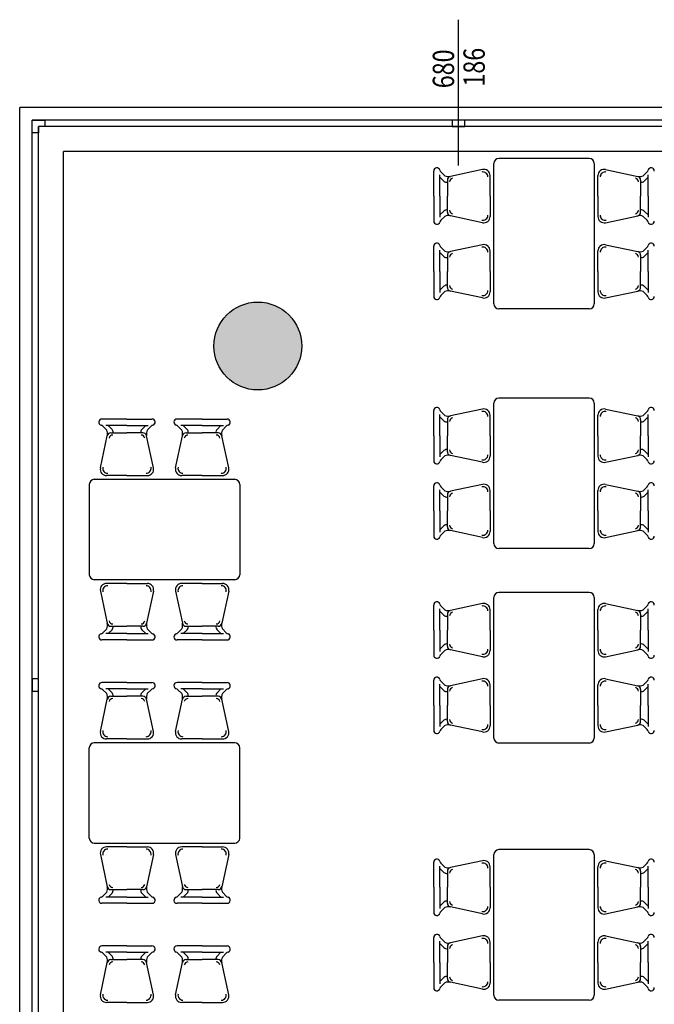
# Model space of a CAD drawing. Units: millimetres. Extents: x 1429 to 1567, y 1856 to 1984.
# Drawn here: x 1429 to 1434, y 1868 to 1876 of the extents above; entities that cross this region are included whole.
import ezdxf

# ---------------------------------------------------------------- set-up
doc = ezdxf.new("R2010")
doc.units = ezdxf.units.MM
doc.linetypes.add('CONTINUA', pattern=[0])
for name, color, linetype in [('Arredimobili2', 226, 'Continuous'), ('finestre', 4, 'Continuous'), ('Muri 02', 2, 'Continuous'), ('murirossi', 1, 'Continuous'), ('Quote finestre', 52, 'Continuous'), ('RetinoMuri', 252, 'Continuous')]:
    doc.layers.add(name, color=color, linetype=linetype)
doc.styles.get("Standard").update_dxf_attribs({"font": 'arial.ttf', "height": 0.025})

msp = doc.modelspace()

# ---------------------------------------------------------------- hatches: boundary and pattern name
at = {"layer": 'RetinoMuri'}
h = msp.add_hatch(color=256, dxfattribs=at)
h.paths.add_polyline_path([(1438.0227, 1873.1927, 1), (1438.7227, 1873.1927, 1)])
h.paths.add_polyline_path([(1430.8227, 1873.1927, 1), (1431.5227, 1873.1927, 1)])

# ---------------------------------------------------------------- linework, layer by layer
at = {"layer": 'Arredimobili2'}
for p, q in [((1433.056, 1873.5277), (1433.056, 1874.6477)), ((1433.816, 1874.6877), (1433.096, 1874.6877)), ((1433.856, 1874.6477), (1433.856, 1873.5277)), ((1432.576, 1874.3877), (1432.576, 1874.5877)), ((1432.626, 1874.3877), (1432.626, 1874.5569)), ((1434.286, 1874.3877), (1434.286, 1874.5569)), ((1433.026, 1874.3877), (1433.026, 1874.5509)), ((1433.886, 1874.3877), (1433.886, 1874.5509)), ((1432.576, 1874.3877), (1432.576, 1874.1877)), ((1432.626, 1874.3877), (1432.626, 1874.2186)), ((1433.026, 1874.3877), (1433.026, 1874.2246)), ((1433.886, 1874.3877), (1433.886, 1874.2246)), ((1434.286, 1874.3877), (1434.286, 1874.2186)), ((1432.576, 1873.7877), (1432.576, 1873.9877)), ((1432.626, 1873.7877), (1432.626, 1873.9569)), ((1433.026, 1873.7877), (1433.026, 1873.9509)), ((1433.886, 1873.7877), (1433.886, 1873.9509)), ((1434.286, 1873.7877), (1434.286, 1873.9569)), ((1432.576, 1873.7877), (1432.576, 1873.5877)), ((1432.626, 1873.7877), (1432.626, 1873.6186)), ((1433.026, 1873.7877), (1433.026, 1873.6246)), ((1433.886, 1873.7877), (1433.886, 1873.6246)), ((1434.286, 1873.7877), (1434.286, 1873.6186)), ((1433.816, 1873.4877), (1433.096, 1873.4877)), ((1433.816, 1872.7777), (1433.096, 1872.7777)), ((1432.576, 1872.4777), (1432.576, 1872.6777)), ((1433.056, 1871.6177), (1433.056, 1872.7377)), ((1433.856, 1872.7377), (1433.856, 1871.6177)), ((1430.1283, 1872.6098), (1429.9283, 1872.6098)), ((1430.1283, 1872.6098), (1430.3283, 1872.6098)), ((1430.7283, 1872.6098), (1430.5283, 1872.6098)), ((1430.7283, 1872.6098), (1430.9283, 1872.6098)), ((1432.626, 1872.4777), (1432.626, 1872.6469)), ((1433.026, 1872.4777), (1433.026, 1872.6409)), ((1433.886, 1872.4777), (1433.886, 1872.6409)), ((1434.286, 1872.4777), (1434.286, 1872.6469)), ((1430.1283, 1872.5598), (1429.9592, 1872.5598)), ((1430.1283, 1872.5598), (1430.2975, 1872.5598)), ((1430.7283, 1872.5598), (1430.5592, 1872.5598)), ((1430.7283, 1872.5598), (1430.8975, 1872.5598)), ((1432.576, 1872.4777), (1432.576, 1872.2777)), ((1432.626, 1872.4777), (1432.626, 1872.3086)), ((1433.026, 1872.4777), (1433.026, 1872.3146)), ((1433.886, 1872.4777), (1433.886, 1872.3146)), ((1434.286, 1872.4777), (1434.286, 1872.3086)), ((1429.8683, 1872.1298), (1430.9883, 1872.1298)), ((1430.1283, 1872.1598), (1429.9652, 1872.1598)), ((1430.1283, 1872.1598), (1430.2915, 1872.1598)), ((1430.7283, 1872.1598), (1430.5652, 1872.1598)), ((1430.7283, 1872.1598), (1430.8915, 1872.1598)), ((1429.8283, 1872.0898), (1429.8283, 1871.3698)), ((1431.0283, 1872.0898), (1431.0283, 1871.3698)), ((1432.576, 1871.8777), (1432.576, 1872.0777)), ((1432.626, 1871.8777), (1432.626, 1872.0469)), ((1434.286, 1871.8777), (1434.286, 1872.0469)), ((1433.026, 1871.8777), (1433.026, 1872.0409)), ((1433.886, 1871.8777), (1433.886, 1872.0409)), ((1432.576, 1871.8777), (1432.576, 1871.6777)), ((1432.626, 1871.8777), (1432.626, 1871.7086)), ((1433.026, 1871.8777), (1433.026, 1871.7146)), ((1433.886, 1871.8777), (1433.886, 1871.7146)), ((1434.286, 1871.8777), (1434.286, 1871.7086)), ((1433.816, 1871.5777), (1433.096, 1871.5777)), ((1430.9883, 1871.3298), (1429.8683, 1871.3298)), ((1430.1283, 1871.2998), (1429.9652, 1871.2998)), ((1430.1283, 1871.2998), (1430.2915, 1871.2998)), ((1430.7283, 1871.2998), (1430.5652, 1871.2998)), ((1430.7283, 1871.2998), (1430.8915, 1871.2998)), ((1433.056, 1870.0677), (1433.056, 1871.1877)), ((1433.816, 1871.2277), (1433.096, 1871.2277)), ((1433.856, 1871.1877), (1433.856, 1870.0677)), ((1432.576, 1870.9277), (1432.576, 1871.1277)), ((1432.626, 1870.9277), (1432.626, 1871.0969)), ((1433.026, 1870.9277), (1433.026, 1871.0909)), ((1433.886, 1870.9277), (1433.886, 1871.0909)), ((1434.286, 1870.9277), (1434.286, 1871.0969)), ((1430.1283, 1870.8998), (1429.9592, 1870.8998)), ((1430.1283, 1870.8998), (1430.2975, 1870.8998)), ((1430.7283, 1870.8998), (1430.5592, 1870.8998)), ((1430.7283, 1870.8998), (1430.8975, 1870.8998)), ((1432.576, 1870.9277), (1432.576, 1870.7277)), ((1432.626, 1870.9277), (1432.626, 1870.7586)), ((1433.026, 1870.9277), (1433.026, 1870.7646)), ((1433.886, 1870.9277), (1433.886, 1870.7646)), ((1434.286, 1870.9277), (1434.286, 1870.7586)), ((1430.1283, 1870.8498), (1429.9283, 1870.8498)), ((1430.1283, 1870.8498), (1430.3283, 1870.8498)), ((1430.7283, 1870.8498), (1430.5283, 1870.8498)), ((1430.7283, 1870.8498), (1430.9283, 1870.8498)), ((1430.1283, 1870.5098), (1429.9283, 1870.5098)), ((1430.1283, 1870.5098), (1430.3283, 1870.5098)), ((1430.7283, 1870.5098), (1430.5283, 1870.5098)), ((1430.7283, 1870.5098), (1430.9283, 1870.5098)), ((1432.576, 1870.3277), (1432.576, 1870.5277)), ((1432.626, 1870.3277), (1432.626, 1870.4969)), ((1433.026, 1870.3277), (1433.026, 1870.4909)), ((1433.886, 1870.3277), (1433.886, 1870.4909)), ((1434.286, 1870.3277), (1434.286, 1870.4969)), ((1430.1283, 1870.4598), (1429.9592, 1870.4598)), ((1430.1283, 1870.4598), (1430.2975, 1870.4598)), ((1430.7283, 1870.4598), (1430.5592, 1870.4598)), ((1430.7283, 1870.4598), (1430.8975, 1870.4598)), ((1432.576, 1870.3277), (1432.576, 1870.1277)), ((1432.626, 1870.3277), (1432.626, 1870.1586)), ((1433.026, 1870.3277), (1433.026, 1870.1646)), ((1433.886, 1870.3277), (1433.886, 1870.1646)), ((1434.286, 1870.3277), (1434.286, 1870.1586)), ((1430.9883, 1870.0298), (1429.8683, 1870.0298)), ((1430.1283, 1870.0598), (1429.9652, 1870.0598)), ((1430.1283, 1870.0598), (1430.2915, 1870.0598)), ((1430.7283, 1870.0598), (1430.5652, 1870.0598)), ((1430.7283, 1870.0598), (1430.8915, 1870.0598)), ((1433.816, 1870.0277), (1433.096, 1870.0277)), ((1429.8283, 1869.2698), (1429.8283, 1869.9898)), ((1431.0283, 1869.2698), (1431.0283, 1869.9898)), ((1429.8683, 1869.2298), (1430.9883, 1869.2298)), ((1430.1283, 1869.1998), (1429.9652, 1869.1998)), ((1430.1283, 1869.1998), (1430.2915, 1869.1998)), ((1430.7283, 1869.1998), (1430.5652, 1869.1998)), ((1430.7283, 1869.1998), (1430.8915, 1869.1998)), ((1433.056, 1868.0177), (1433.056, 1869.1377)), ((1433.816, 1869.1777), (1433.096, 1869.1777)), ((1433.856, 1869.1377), (1433.856, 1868.0177)), ((1432.576, 1868.8777), (1432.576, 1869.0777)), ((1432.626, 1868.8777), (1432.626, 1869.0469)), ((1433.026, 1868.8777), (1433.026, 1869.0409)), ((1433.886, 1868.8777), (1433.886, 1869.0409)), ((1434.286, 1868.8777), (1434.286, 1869.0469)), ((1432.576, 1868.8777), (1432.576, 1868.6777)), ((1432.626, 1868.8777), (1432.626, 1868.7086)), ((1433.026, 1868.8777), (1433.026, 1868.7146)), ((1433.886, 1868.8777), (1433.886, 1868.7146)), ((1434.286, 1868.8777), (1434.286, 1868.7086)), ((1430.1283, 1868.7498), (1429.9283, 1868.7498)), ((1430.1283, 1868.7998), (1429.9592, 1868.7998)), ((1430.1283, 1868.7998), (1430.2975, 1868.7998)), ((1430.1283, 1868.7498), (1430.3283, 1868.7498)), ((1430.7283, 1868.7498), (1430.5283, 1868.7498)), ((1430.7283, 1868.7998), (1430.5592, 1868.7998)), ((1430.7283, 1868.7998), (1430.8975, 1868.7998)), ((1430.7283, 1868.7498), (1430.9283, 1868.7498)), ((1432.576, 1868.2777), (1432.576, 1868.4777)), ((1432.626, 1868.2777), (1432.626, 1868.4469)), ((1433.026, 1868.2777), (1433.026, 1868.4409)), ((1433.886, 1868.2777), (1433.886, 1868.4409)), ((1434.286, 1868.2777), (1434.286, 1868.4469)), ((1430.1283, 1868.4098), (1429.9283, 1868.4098)), ((1430.1283, 1868.3598), (1429.9592, 1868.3598)), ((1430.1283, 1868.4098), (1430.3283, 1868.4098)), ((1430.1283, 1868.3598), (1430.2975, 1868.3598)), ((1430.7283, 1868.4098), (1430.5283, 1868.4098)), ((1430.7283, 1868.3598), (1430.5592, 1868.3598)), ((1430.7283, 1868.4098), (1430.9283, 1868.4098)), ((1430.7283, 1868.3598), (1430.8975, 1868.3598)), ((1432.576, 1868.2777), (1432.576, 1868.0777)), ((1432.626, 1868.2777), (1432.626, 1868.1086)), ((1433.026, 1868.2777), (1433.026, 1868.1146)), ((1433.886, 1868.2777), (1433.886, 1868.1146)), ((1434.286, 1868.2777), (1434.286, 1868.1086)), ((1433.816, 1867.9777), (1433.096, 1867.9777)), ((1430.1283, 1867.9598), (1429.9652, 1867.9598)), ((1430.1283, 1867.9598), (1430.2915, 1867.9598)), ((1430.7283, 1867.9598), (1430.5652, 1867.9598)), ((1430.7283, 1867.9598), (1430.8915, 1867.9598))]:
    msp.add_line(p, q, dxfattribs=at)
at = {"layer": 'Arredimobili2', "linetype": 'Continuous'}
for p, q in [((1432.6329, 1874.5809), (1432.6645, 1874.5493)), ((1432.9655, 1874.5998), (1432.7088, 1874.5448)), ((1433.9465, 1874.5998), (1434.2032, 1874.5448)), ((1434.2791, 1874.5809), (1434.2476, 1874.5493)), ((1432.626, 1874.5383), (1432.6576, 1874.5067)), ((1432.6851, 1874.5154), (1432.6851, 1874.3877)), ((1434.227, 1874.5154), (1434.227, 1874.3877)), ((1434.286, 1874.5383), (1434.2545, 1874.5067)), ((1432.6851, 1874.2601), (1432.6851, 1874.3877)), ((1434.227, 1874.2601), (1434.227, 1874.3877)), ((1432.626, 1874.2372), (1432.6576, 1874.2688)), ((1434.286, 1874.2372), (1434.2545, 1874.2688)), ((1432.6329, 1874.1946), (1432.6645, 1874.2262)), ((1432.9655, 1874.1757), (1432.7088, 1874.2307)), ((1433.9465, 1874.1757), (1434.2032, 1874.2307)), ((1434.2791, 1874.1946), (1434.2476, 1874.2262)), ((1432.626, 1873.9383), (1432.6576, 1873.9067)), ((1432.6329, 1873.9809), (1432.6645, 1873.9493)), ((1432.9655, 1873.9998), (1432.7088, 1873.9448)), ((1433.9465, 1873.9998), (1434.2032, 1873.9448)), ((1434.2791, 1873.9809), (1434.2476, 1873.9493)), ((1434.286, 1873.9383), (1434.2545, 1873.9067)), ((1432.6851, 1873.9154), (1432.6851, 1873.7877)), ((1434.227, 1873.9154), (1434.227, 1873.7877)), ((1432.6851, 1873.6601), (1432.6851, 1873.7877)), ((1434.227, 1873.6601), (1434.227, 1873.7877)), ((1432.626, 1873.6372), (1432.6576, 1873.6688)), ((1432.6329, 1873.5946), (1432.6645, 1873.6262)), ((1432.9655, 1873.5757), (1432.7088, 1873.6307)), ((1433.9465, 1873.5757), (1434.2032, 1873.6307)), ((1434.2791, 1873.5946), (1434.2476, 1873.6262)), ((1434.286, 1873.6372), (1434.2545, 1873.6688)), ((1432.6329, 1872.6709), (1432.6645, 1872.6393)), ((1432.9655, 1872.6898), (1432.7088, 1872.6348)), ((1433.9465, 1872.6898), (1434.2032, 1872.6348)), ((1434.2791, 1872.6709), (1434.2476, 1872.6393)), ((1432.626, 1872.6283), (1432.6576, 1872.5967)), ((1432.6851, 1872.6054), (1432.6851, 1872.4777)), ((1434.227, 1872.6054), (1434.227, 1872.4777)), ((1434.286, 1872.6283), (1434.2545, 1872.5967)), ((1429.9352, 1872.5529), (1429.9668, 1872.5213)), ((1429.9778, 1872.5598), (1430.0094, 1872.5282)), ((1430.2788, 1872.5598), (1430.2472, 1872.5282)), ((1430.3214, 1872.5529), (1430.2899, 1872.5213)), ((1430.5352, 1872.5529), (1430.5668, 1872.5213)), ((1430.5778, 1872.5598), (1430.6094, 1872.5282)), ((1430.8788, 1872.5598), (1430.8472, 1872.5282)), ((1430.9214, 1872.5529), (1430.8899, 1872.5213)), ((1429.9163, 1872.2202), (1429.9713, 1872.477)), ((1430.0006, 1872.5007), (1430.1283, 1872.5007)), ((1430.256, 1872.5007), (1430.1283, 1872.5007)), ((1430.3404, 1872.2202), (1430.2853, 1872.477)), ((1430.5163, 1872.2202), (1430.5713, 1872.477)), ((1430.6006, 1872.5007), (1430.7283, 1872.5007)), ((1430.856, 1872.5007), (1430.7283, 1872.5007)), ((1430.9404, 1872.2202), (1430.8853, 1872.477)), ((1432.6851, 1872.3501), (1432.6851, 1872.4777)), ((1434.227, 1872.3501), (1434.227, 1872.4777)), ((1432.626, 1872.3272), (1432.6576, 1872.3588)), ((1434.286, 1872.3272), (1434.2545, 1872.3588)), ((1432.6329, 1872.2846), (1432.6645, 1872.3162)), ((1432.9655, 1872.2657), (1432.7088, 1872.3207)), ((1433.9465, 1872.2657), (1434.2032, 1872.3207)), ((1434.2791, 1872.2846), (1434.2476, 1872.3162)), ((1432.6329, 1872.0709), (1432.6645, 1872.0393)), ((1432.9655, 1872.0898), (1432.7088, 1872.0348)), ((1433.9465, 1872.0898), (1434.2032, 1872.0348)), ((1434.2791, 1872.0709), (1434.2476, 1872.0393)), ((1432.626, 1872.0283), (1432.6576, 1871.9967)), ((1432.6851, 1872.0054), (1432.6851, 1871.8777)), ((1434.227, 1872.0054), (1434.227, 1871.8777)), ((1434.286, 1872.0283), (1434.2545, 1871.9967)), ((1432.6851, 1871.7501), (1432.6851, 1871.8777)), ((1434.227, 1871.7501), (1434.227, 1871.8777)), ((1432.626, 1871.7272), (1432.6576, 1871.7588)), ((1434.286, 1871.7272), (1434.2545, 1871.7588)), ((1432.6329, 1871.6846), (1432.6645, 1871.7162)), ((1432.9655, 1871.6657), (1432.7088, 1871.7207)), ((1433.9465, 1871.6657), (1434.2032, 1871.7207)), ((1434.2791, 1871.6846), (1434.2476, 1871.7162)), ((1429.9163, 1871.2393), (1429.9713, 1870.9825)), ((1430.3404, 1871.2393), (1430.2853, 1870.9825)), ((1430.5163, 1871.2393), (1430.5713, 1870.9825)), ((1430.9404, 1871.2393), (1430.8853, 1870.9825)), ((1432.6329, 1871.1209), (1432.6645, 1871.0893)), ((1432.9655, 1871.1398), (1432.7088, 1871.0848)), ((1433.9465, 1871.1398), (1434.2032, 1871.0848)), ((1434.2791, 1871.1209), (1434.2476, 1871.0893)), ((1432.626, 1871.0783), (1432.6576, 1871.0467)), ((1432.6851, 1871.0554), (1432.6851, 1870.9277)), ((1434.227, 1871.0554), (1434.227, 1870.9277)), ((1434.286, 1871.0783), (1434.2545, 1871.0467)), ((1430.0006, 1870.9588), (1430.1283, 1870.9588)), ((1430.256, 1870.9588), (1430.1283, 1870.9588)), ((1430.6006, 1870.9588), (1430.7283, 1870.9588)), ((1430.856, 1870.9588), (1430.7283, 1870.9588)), ((1429.9352, 1870.9067), (1429.9668, 1870.9382)), ((1429.9778, 1870.8998), (1430.0094, 1870.9313)), ((1430.2788, 1870.8998), (1430.2472, 1870.9313)), ((1430.3214, 1870.9067), (1430.2899, 1870.9382)), ((1430.5352, 1870.9067), (1430.5668, 1870.9382)), ((1430.5778, 1870.8998), (1430.6094, 1870.9313)), ((1430.8788, 1870.8998), (1430.8472, 1870.9313)), ((1430.9214, 1870.9067), (1430.8899, 1870.9382)), ((1432.6851, 1870.8001), (1432.6851, 1870.9277)), ((1434.227, 1870.8001), (1434.227, 1870.9277)), ((1432.626, 1870.7772), (1432.6576, 1870.8088)), ((1434.286, 1870.7772), (1434.2545, 1870.8088)), ((1432.6329, 1870.7346), (1432.6645, 1870.7662)), ((1432.9655, 1870.7157), (1432.7088, 1870.7707)), ((1433.9465, 1870.7157), (1434.2032, 1870.7707)), ((1434.2791, 1870.7346), (1434.2476, 1870.7662)), ((1432.626, 1870.4783), (1432.6576, 1870.4467)), ((1432.6329, 1870.5209), (1432.6645, 1870.4893)), ((1432.9655, 1870.5398), (1432.7088, 1870.4848)), ((1433.9465, 1870.5398), (1434.2032, 1870.4848)), ((1434.2791, 1870.5209), (1434.2476, 1870.4893)), ((1434.286, 1870.4783), (1434.2545, 1870.4467)), ((1429.9352, 1870.4529), (1429.9668, 1870.4213)), ((1429.9778, 1870.4598), (1430.0094, 1870.4282)), ((1430.0006, 1870.4007), (1430.1283, 1870.4007)), ((1430.256, 1870.4007), (1430.1283, 1870.4007)), ((1430.2788, 1870.4598), (1430.2472, 1870.4282)), ((1430.3214, 1870.4529), (1430.2899, 1870.4213)), ((1430.5352, 1870.4529), (1430.5668, 1870.4213)), ((1430.5778, 1870.4598), (1430.6094, 1870.4282)), ((1430.6006, 1870.4007), (1430.7283, 1870.4007)), ((1430.856, 1870.4007), (1430.7283, 1870.4007)), ((1430.8788, 1870.4598), (1430.8472, 1870.4282)), ((1430.9214, 1870.4529), (1430.8899, 1870.4213)), ((1432.6851, 1870.4554), (1432.6851, 1870.3277)), ((1434.227, 1870.4554), (1434.227, 1870.3277)), ((1429.9163, 1870.1202), (1429.9713, 1870.377)), ((1430.3404, 1870.1202), (1430.2853, 1870.377)), ((1430.5163, 1870.1202), (1430.5713, 1870.377)), ((1430.9404, 1870.1202), (1430.8853, 1870.377)), ((1432.6851, 1870.2001), (1432.6851, 1870.3277)), ((1434.227, 1870.2001), (1434.227, 1870.3277)), ((1432.626, 1870.1772), (1432.6576, 1870.2088)), ((1432.6329, 1870.1346), (1432.6645, 1870.1662)), ((1432.9655, 1870.1157), (1432.7088, 1870.1707)), ((1433.9465, 1870.1157), (1434.2032, 1870.1707)), ((1434.2791, 1870.1346), (1434.2476, 1870.1662)), ((1434.286, 1870.1772), (1434.2545, 1870.2088)), ((1429.9163, 1869.1393), (1429.9713, 1868.8825)), ((1430.3404, 1869.1393), (1430.2853, 1868.8825)), ((1430.5163, 1869.1393), (1430.5713, 1868.8825)), ((1430.9404, 1869.1393), (1430.8853, 1868.8825)), ((1432.6329, 1869.0709), (1432.6645, 1869.0393)), ((1432.9655, 1869.0898), (1432.7088, 1869.0348)), ((1433.9465, 1869.0898), (1434.2032, 1869.0348)), ((1434.2791, 1869.0709), (1434.2476, 1869.0393)), ((1432.626, 1869.0283), (1432.6576, 1868.9967)), ((1432.6851, 1869.0054), (1432.6851, 1868.8777)), ((1434.227, 1869.0054), (1434.227, 1868.8777)), ((1434.286, 1869.0283), (1434.2545, 1868.9967)), ((1429.9352, 1868.8067), (1429.9668, 1868.8382)), ((1429.9778, 1868.7998), (1430.0094, 1868.8313)), ((1430.0006, 1868.8588), (1430.1283, 1868.8588)), ((1430.256, 1868.8588), (1430.1283, 1868.8588)), ((1430.2788, 1868.7998), (1430.2472, 1868.8313)), ((1430.3214, 1868.8067), (1430.2899, 1868.8382)), ((1430.5352, 1868.8067), (1430.5668, 1868.8382)), ((1430.5778, 1868.7998), (1430.6094, 1868.8313)), ((1430.6006, 1868.8588), (1430.7283, 1868.8588)), ((1430.856, 1868.8588), (1430.7283, 1868.8588)), ((1430.8788, 1868.7998), (1430.8472, 1868.8313)), ((1430.9214, 1868.8067), (1430.8899, 1868.8382)), ((1432.6851, 1868.7501), (1432.6851, 1868.8777)), ((1434.227, 1868.7501), (1434.227, 1868.8777)), ((1432.626, 1868.7272), (1432.6576, 1868.7588)), ((1434.286, 1868.7272), (1434.2545, 1868.7588)), ((1432.6329, 1868.6846), (1432.6645, 1868.7162)), ((1432.9655, 1868.6657), (1432.7088, 1868.7207)), ((1433.9465, 1868.6657), (1434.2032, 1868.7207)), ((1434.2791, 1868.6846), (1434.2476, 1868.7162)), ((1432.6329, 1868.4709), (1432.6645, 1868.4393)), ((1432.9655, 1868.4898), (1432.7088, 1868.4348)), ((1433.9465, 1868.4898), (1434.2032, 1868.4348)), ((1434.2791, 1868.4709), (1434.2476, 1868.4393)), ((1429.9352, 1868.3529), (1429.9668, 1868.3213)), ((1429.9778, 1868.3598), (1430.0094, 1868.3282)), ((1430.2788, 1868.3598), (1430.2472, 1868.3282)), ((1430.3214, 1868.3529), (1430.2899, 1868.3213)), ((1430.5352, 1868.3529), (1430.5668, 1868.3213)), ((1430.5778, 1868.3598), (1430.6094, 1868.3282)), ((1430.8788, 1868.3598), (1430.8472, 1868.3282)), ((1430.9214, 1868.3529), (1430.8899, 1868.3213)), ((1432.626, 1868.4283), (1432.6576, 1868.3967)), ((1432.6851, 1868.4054), (1432.6851, 1868.2777)), ((1434.227, 1868.4054), (1434.227, 1868.2777)), ((1434.286, 1868.4283), (1434.2545, 1868.3967)), ((1429.9163, 1868.0202), (1429.9713, 1868.277)), ((1430.0006, 1868.3007), (1430.1283, 1868.3007)), ((1430.256, 1868.3007), (1430.1283, 1868.3007)), ((1430.3404, 1868.0202), (1430.2853, 1868.277)), ((1430.5163, 1868.0202), (1430.5713, 1868.277)), ((1430.6006, 1868.3007), (1430.7283, 1868.3007)), ((1430.856, 1868.3007), (1430.7283, 1868.3007)), ((1430.9404, 1868.0202), (1430.8853, 1868.277)), ((1432.6851, 1868.1501), (1432.6851, 1868.2777)), ((1434.227, 1868.1501), (1434.227, 1868.2777)), ((1432.626, 1868.1272), (1432.6576, 1868.1588)), ((1432.9655, 1868.0657), (1432.7088, 1868.1207)), ((1433.9465, 1868.0657), (1434.2032, 1868.1207)), ((1434.286, 1868.1272), (1434.2545, 1868.1588)), ((1432.6329, 1868.0846), (1432.6645, 1868.1162)), ((1434.2791, 1868.0846), (1434.2476, 1868.1162))]:
    msp.add_line(p, q, dxfattribs=at)
at = {"layer": 'Arredimobili2'}
for centre, start, end in [((1433.096, 1874.6477), 90, 180), ((1433.816, 1874.6477), 0, 90), ((1433.096, 1873.5277), 180, 270), ((1433.816, 1873.5277), 270, 0), ((1433.096, 1872.7377), 90, 180), ((1433.816, 1872.7377), 0, 90), ((1429.8683, 1872.0898), 90, 180), ((1430.9883, 1872.0898), 0, 90), ((1433.096, 1871.6177), 180, 270), ((1433.816, 1871.6177), 270, 0), ((1429.8683, 1871.3698), 180, 270), ((1430.9883, 1871.3698), 270, 0), ((1433.096, 1871.1877), 90, 180), ((1433.816, 1871.1877), 0, 90), ((1429.8683, 1869.9898), 90, 180), ((1430.9883, 1869.9898), 0, 90), ((1433.096, 1870.0677), 180, 270), ((1433.816, 1870.0677), 270, 0), ((1429.8683, 1869.2698), 180, 270), ((1430.9883, 1869.2698), 270, 0), ((1433.096, 1869.1377), 90, 180), ((1433.816, 1869.1377), 0, 90), ((1433.096, 1868.0177), 180, 270), ((1433.816, 1868.0177), 270, 0)]:
    msp.add_arc(centre, 0.04, start, end, dxfattribs=at)
at = {"layer": 'Arredimobili2', "linetype": 'Continuous'}
for centre, radius, start, end in [((1432.601, 1874.5877), 0.025, 15.09655, 180), ((1432.6541, 1874.6021), 0.03, 195.09655, 225), ((1432.9679, 1874.5407), 0.04, 0, 102.09476), ((1432.976, 1874.5509), 0.05, 0, 102.09476), ((1433.936, 1874.5509), 0.05, 77.90524, 180), ((1433.9441, 1874.5407), 0.04, 77.90524, 180), ((1434.2579, 1874.6021), 0.03, 315, 344.90345), ((1434.311, 1874.5877), 0.025, 0, 164.90345), ((1432.6788, 1874.5279), 0.03, 225, 282.09476), ((1432.6934, 1874.6129), 0.0699, 245.58657, 282.77994), ((1432.7151, 1874.5154), 0.03, 102.09476, 180), ((1432.7332, 1874.5006), 0.03, 102.09476, 180), ((1434.1789, 1874.5006), 0.03, 0, 77.90524), ((1434.2187, 1874.6129), 0.0699, 257.22006, 294.41343), ((1434.197, 1874.5154), 0.03, 0, 77.90524), ((1434.2332, 1874.5279), 0.03, 257.90524, 315), ((1432.6788, 1874.2476), 0.03, 77.90524, 135), ((1432.7151, 1874.2601), 0.03, 180, 257.90524), ((1432.7332, 1874.2749), 0.03, 180, 257.90524), ((1434.1789, 1874.2749), 0.03, 282.09476, 0), ((1434.197, 1874.2601), 0.03, 282.09476, 0), ((1434.2332, 1874.2476), 0.03, 45, 102.09476), ((1432.601, 1874.1877), 0.025, 180, 344.90345), ((1432.6541, 1874.1734), 0.03, 135, 164.90345), ((1432.6934, 1874.1626), 0.0699, 77.22006, 114.41343), ((1432.9679, 1874.2348), 0.04, 257.90524, 0), ((1432.976, 1874.2246), 0.05, 257.90524, 0), ((1433.936, 1874.2246), 0.05, 180, 282.09476), ((1433.9441, 1874.2348), 0.04, 180, 282.09476), ((1434.2187, 1874.1626), 0.0699, 65.58657, 102.77994), ((1434.2579, 1874.1734), 0.03, 15.09655, 45), ((1434.311, 1874.1877), 0.025, 195.09655, 0), ((1432.601, 1873.9877), 0.025, 15.09655, 180), ((1434.311, 1873.9877), 0.025, 0, 164.90345), ((1432.6541, 1874.0021), 0.03, 195.09655, 225), ((1432.6934, 1874.0129), 0.0699, 245.58657, 282.77994), ((1432.7151, 1873.9154), 0.03, 102.09476, 180), ((1432.7332, 1873.9006), 0.03, 102.09476, 180), ((1432.9679, 1873.9407), 0.04, 0, 102.09476), ((1432.976, 1873.9509), 0.05, 0, 102.09476), ((1433.936, 1873.9509), 0.05, 77.90524, 180), ((1433.9441, 1873.9407), 0.04, 77.90524, 180), ((1434.1789, 1873.9006), 0.03, 0, 77.90524), ((1434.2187, 1874.0129), 0.0699, 257.22006, 294.41343), ((1434.197, 1873.9154), 0.03, 0, 77.90524), ((1434.2579, 1874.0021), 0.03, 315, 344.90345), ((1432.6788, 1873.9279), 0.03, 225, 282.09476), ((1434.2332, 1873.9279), 0.03, 257.90524, 315), ((1432.6788, 1873.6476), 0.03, 77.90524, 135), ((1432.6934, 1873.5626), 0.0699, 77.22006, 114.41343), ((1432.7151, 1873.6601), 0.03, 180, 257.90524), ((1432.7332, 1873.6749), 0.03, 180, 257.90524), ((1432.9679, 1873.6348), 0.04, 257.90524, 0), ((1432.976, 1873.6246), 0.05, 257.90524, 0), ((1433.936, 1873.6246), 0.05, 180, 282.09476), ((1433.9441, 1873.6348), 0.04, 180, 282.09476), ((1434.1789, 1873.6749), 0.03, 282.09476, 0), ((1434.197, 1873.6601), 0.03, 282.09476, 0), ((1434.2187, 1873.5626), 0.0699, 65.58657, 102.77994), ((1434.2332, 1873.6476), 0.03, 45, 102.09476), ((1432.601, 1873.5877), 0.025, 180, 344.90345), ((1432.6541, 1873.5734), 0.03, 135, 164.90345), ((1434.2579, 1873.5734), 0.03, 15.09655, 45), ((1434.311, 1873.5877), 0.025, 195.09655, 0), ((1432.601, 1872.6777), 0.025, 15.09655, 180), ((1432.6541, 1872.6921), 0.03, 195.09655, 225), ((1432.9679, 1872.6307), 0.04, 0, 102.09476), ((1432.976, 1872.6409), 0.05, 0, 102.09476), ((1433.936, 1872.6409), 0.05, 77.90524, 180), ((1433.9441, 1872.6307), 0.04, 77.90524, 180), ((1434.2579, 1872.6921), 0.03, 315, 344.90345), ((1434.311, 1872.6777), 0.025, 0, 164.90345), ((1429.9283, 1872.5848), 0.025, 90, 254.90345), ((1430.3283, 1872.5848), 0.025, 285.09655, 90), ((1430.5283, 1872.5848), 0.025, 90, 254.90345), ((1430.9283, 1872.5848), 0.025, 285.09655, 90), ((1432.6788, 1872.6179), 0.03, 225, 282.09476), ((1432.6934, 1872.7029), 0.0699, 245.58657, 282.77994), ((1432.7151, 1872.6054), 0.03, 102.09476, 180), ((1432.7332, 1872.5906), 0.03, 102.09476, 180), ((1434.1789, 1872.5906), 0.03, 0, 77.90524), ((1434.2187, 1872.7029), 0.0699, 257.22006, 294.41343), ((1434.197, 1872.6054), 0.03, 0, 77.90524), ((1434.2332, 1872.6179), 0.03, 257.90524, 315), ((1429.914, 1872.5317), 0.03, 45, 74.90345), ((1429.9032, 1872.4924), 0.0699, 347.22006, 24.41343), ((1429.9882, 1872.507), 0.03, 347.90524, 45), ((1430.2685, 1872.507), 0.03, 135, 192.09476), ((1430.3535, 1872.4924), 0.0699, 155.58657, 192.77994), ((1430.3426, 1872.5317), 0.03, 105.09655, 135), ((1430.514, 1872.5317), 0.03, 45, 74.90345), ((1430.5032, 1872.4924), 0.0699, 347.22006, 24.41343), ((1430.5882, 1872.507), 0.03, 347.90524, 45), ((1430.8685, 1872.507), 0.03, 135, 192.09476), ((1430.9535, 1872.4924), 0.0699, 155.58657, 192.77994), ((1430.9426, 1872.5317), 0.03, 105.09655, 135), ((1430.0006, 1872.4707), 0.03, 90, 167.90524), ((1430.0154, 1872.4526), 0.03, 90, 167.90524), ((1430.2412, 1872.4526), 0.03, 12.09476, 90), ((1430.256, 1872.4707), 0.03, 12.09476, 90), ((1430.6006, 1872.4707), 0.03, 90, 167.90524), ((1430.6154, 1872.4526), 0.03, 90, 167.90524), ((1430.8412, 1872.4526), 0.03, 12.09476, 90), ((1430.856, 1872.4707), 0.03, 12.09476, 90), ((1432.6788, 1872.3376), 0.03, 77.90524, 135), ((1432.7332, 1872.3649), 0.03, 180, 257.90524), ((1434.1789, 1872.3649), 0.03, 282.09476, 0), ((1434.2332, 1872.3376), 0.03, 45, 102.09476), ((1432.601, 1872.2777), 0.025, 180, 344.90345), ((1432.6541, 1872.2634), 0.03, 135, 164.90345), ((1432.6934, 1872.2526), 0.0699, 77.22006, 114.41343), ((1432.7151, 1872.3501), 0.03, 180, 257.90524), ((1432.9679, 1872.3248), 0.04, 257.90524, 0), ((1432.976, 1872.3146), 0.05, 257.90524, 0), ((1433.936, 1872.3146), 0.05, 180, 282.09476), ((1433.9441, 1872.3248), 0.04, 180, 282.09476), ((1434.197, 1872.3501), 0.03, 282.09476, 0), ((1434.2187, 1872.2526), 0.0699, 65.58657, 102.77994), ((1434.2579, 1872.2634), 0.03, 15.09655, 45), ((1434.311, 1872.2777), 0.025, 195.09655, 0), ((1429.9652, 1872.2098), 0.05, 167.90524, 270), ((1429.9754, 1872.2179), 0.04, 167.90524, 270), ((1430.2813, 1872.2179), 0.04, 270, 12.09476), ((1430.2915, 1872.2098), 0.05, 270, 12.09476), ((1430.5652, 1872.2098), 0.05, 167.90524, 270), ((1430.5754, 1872.2179), 0.04, 167.90524, 270), ((1430.8813, 1872.2179), 0.04, 270, 12.09476), ((1430.8915, 1872.2098), 0.05, 270, 12.09476), ((1432.601, 1872.0777), 0.025, 15.09655, 180), ((1432.6541, 1872.0921), 0.03, 195.09655, 225), ((1432.9679, 1872.0307), 0.04, 0, 102.09476), ((1432.976, 1872.0409), 0.05, 0, 102.09476), ((1433.936, 1872.0409), 0.05, 77.90524, 180), ((1433.9441, 1872.0307), 0.04, 77.90524, 180), ((1434.2579, 1872.0921), 0.03, 315, 344.90345), ((1434.311, 1872.0777), 0.025, 0, 164.90345), ((1432.6788, 1872.0179), 0.03, 225, 282.09476), ((1432.6934, 1872.1029), 0.0699, 245.58657, 282.77994), ((1432.7151, 1872.0054), 0.03, 102.09476, 180), ((1432.7332, 1871.9906), 0.03, 102.09476, 180), ((1434.1789, 1871.9906), 0.03, 0, 77.90524), ((1434.2187, 1872.1029), 0.0699, 257.22006, 294.41343), ((1434.197, 1872.0054), 0.03, 0, 77.90524), ((1434.2332, 1872.0179), 0.03, 257.90524, 315), ((1432.6788, 1871.7376), 0.03, 77.90524, 135), ((1432.7151, 1871.7501), 0.03, 180, 257.90524), ((1432.7332, 1871.7649), 0.03, 180, 257.90524), ((1434.1789, 1871.7649), 0.03, 282.09476, 0), ((1434.197, 1871.7501), 0.03, 282.09476, 0), ((1434.2332, 1871.7376), 0.03, 45, 102.09476), ((1432.601, 1871.6777), 0.025, 180, 344.90345), ((1432.6541, 1871.6634), 0.03, 135, 164.90345), ((1432.6934, 1871.6526), 0.0699, 77.22006, 114.41343), ((1432.9679, 1871.7248), 0.04, 257.90524, 0), ((1432.976, 1871.7146), 0.05, 257.90524, 0), ((1433.936, 1871.7146), 0.05, 180, 282.09476), ((1433.9441, 1871.7248), 0.04, 180, 282.09476), ((1434.2187, 1871.6526), 0.0699, 65.58657, 102.77994), ((1434.2579, 1871.6634), 0.03, 15.09655, 45), ((1434.311, 1871.6777), 0.025, 195.09655, 0), ((1429.9652, 1871.2498), 0.05, 90, 192.09476), ((1429.9754, 1871.2417), 0.04, 90, 192.09476), ((1430.2813, 1871.2417), 0.04, 347.90524, 90), ((1430.2915, 1871.2498), 0.05, 347.90524, 90), ((1430.5652, 1871.2498), 0.05, 90, 192.09476), ((1430.5754, 1871.2417), 0.04, 90, 192.09476), ((1430.8813, 1871.2417), 0.04, 347.90524, 90), ((1430.8915, 1871.2498), 0.05, 347.90524, 90), ((1432.601, 1871.1277), 0.025, 15.09655, 180), ((1432.6541, 1871.1421), 0.03, 195.09655, 225), ((1432.9679, 1871.0807), 0.04, 0, 102.09476), ((1432.976, 1871.0909), 0.05, 0, 102.09476), ((1433.936, 1871.0909), 0.05, 77.90524, 180), ((1433.9441, 1871.0807), 0.04, 77.90524, 180), ((1434.2579, 1871.1421), 0.03, 315, 344.90345), ((1434.311, 1871.1277), 0.025, 0, 164.90345), ((1432.6788, 1871.0679), 0.03, 225, 282.09476), ((1432.6934, 1871.1529), 0.0699, 245.58657, 282.77994), ((1432.7151, 1871.0554), 0.03, 102.09476, 180), ((1432.7332, 1871.0406), 0.03, 102.09476, 180), ((1434.1789, 1871.0406), 0.03, 0, 77.90524), ((1434.2187, 1871.1529), 0.0699, 257.22006, 294.41343), ((1434.197, 1871.0554), 0.03, 0, 77.90524), ((1434.2332, 1871.0679), 0.03, 257.90524, 315), ((1429.9032, 1870.9671), 0.0699, 335.58657, 12.77994), ((1430.0006, 1870.9888), 0.03, 192.09476, 270), ((1430.0154, 1871.0069), 0.03, 192.09476, 270), ((1429.9882, 1870.9525), 0.03, 315, 12.09476), ((1430.2685, 1870.9525), 0.03, 167.90524, 225), ((1430.2412, 1871.0069), 0.03, 270, 347.90524), ((1430.256, 1870.9888), 0.03, 270, 347.90524), ((1430.3535, 1870.9671), 0.0699, 167.22006, 204.41343), ((1430.5032, 1870.9671), 0.0699, 335.58657, 12.77994), ((1430.6006, 1870.9888), 0.03, 192.09476, 270), ((1430.6154, 1871.0069), 0.03, 192.09476, 270), ((1430.5882, 1870.9525), 0.03, 315, 12.09476), ((1430.8685, 1870.9525), 0.03, 167.90524, 225), ((1430.8412, 1871.0069), 0.03, 270, 347.90524), ((1430.856, 1870.9888), 0.03, 270, 347.90524), ((1430.9535, 1870.9671), 0.0699, 167.22006, 204.41343), ((1429.9283, 1870.8748), 0.025, 105.09655, 270), ((1429.914, 1870.9279), 0.03, 285.09655, 315), ((1430.3426, 1870.9279), 0.03, 225, 254.90345), ((1430.3283, 1870.8748), 0.025, 270, 74.90345), ((1430.5283, 1870.8748), 0.025, 105.09655, 270), ((1430.514, 1870.9279), 0.03, 285.09655, 315), ((1430.9426, 1870.9279), 0.03, 225, 254.90345), ((1430.9283, 1870.8748), 0.025, 270, 74.90345), ((1432.6788, 1870.7876), 0.03, 77.90524, 135), ((1432.7151, 1870.8001), 0.03, 180, 257.90524), ((1432.7332, 1870.8149), 0.03, 180, 257.90524), ((1434.1789, 1870.8149), 0.03, 282.09476, 0), ((1434.197, 1870.8001), 0.03, 282.09476, 0), ((1434.2332, 1870.7876), 0.03, 45, 102.09476), ((1432.601, 1870.7277), 0.025, 180, 344.90345), ((1432.6541, 1870.7134), 0.03, 135, 164.90345), ((1432.6934, 1870.7026), 0.0699, 77.22006, 114.41343), ((1432.9679, 1870.7748), 0.04, 257.90524, 0), ((1432.976, 1870.7646), 0.05, 257.90524, 0), ((1433.936, 1870.7646), 0.05, 180, 282.09476), ((1433.9441, 1870.7748), 0.04, 180, 282.09476), ((1434.2187, 1870.7026), 0.0699, 65.58657, 102.77994), ((1434.2579, 1870.7134), 0.03, 15.09655, 45), ((1434.311, 1870.7277), 0.025, 195.09655, 0), ((1432.601, 1870.5277), 0.025, 15.09655, 180), ((1434.311, 1870.5277), 0.025, 0, 164.90345), ((1429.9283, 1870.4848), 0.025, 90, 254.90345), ((1430.3283, 1870.4848), 0.025, 285.09655, 90), ((1430.5283, 1870.4848), 0.025, 90, 254.90345), ((1430.9283, 1870.4848), 0.025, 285.09655, 90), ((1432.6541, 1870.5421), 0.03, 195.09655, 225), ((1432.6934, 1870.5529), 0.0699, 245.58657, 282.77994), ((1432.7151, 1870.4554), 0.03, 102.09476, 180), ((1432.9679, 1870.4807), 0.04, 0, 102.09476), ((1432.976, 1870.4909), 0.05, 0, 102.09476), ((1433.936, 1870.4909), 0.05, 77.90524, 180), ((1433.9441, 1870.4807), 0.04, 77.90524, 180), ((1434.2187, 1870.5529), 0.0699, 257.22006, 294.41343), ((1434.197, 1870.4554), 0.03, 0, 77.90524), ((1434.2579, 1870.5421), 0.03, 315, 344.90345), ((1429.914, 1870.4317), 0.03, 45, 74.90345), ((1429.9032, 1870.3924), 0.0699, 347.22006, 24.41343), ((1430.0006, 1870.3707), 0.03, 90, 167.90524), ((1429.9882, 1870.407), 0.03, 347.90524, 45), ((1430.2685, 1870.407), 0.03, 135, 192.09476), ((1430.256, 1870.3707), 0.03, 12.09476, 90), ((1430.3535, 1870.3924), 0.0699, 155.58657, 192.77994), ((1430.3426, 1870.4317), 0.03, 105.09655, 135), ((1430.514, 1870.4317), 0.03, 45, 74.90345), ((1430.5032, 1870.3924), 0.0699, 347.22006, 24.41343), ((1430.6006, 1870.3707), 0.03, 90, 167.90524), ((1430.5882, 1870.407), 0.03, 347.90524, 45), ((1430.8685, 1870.407), 0.03, 135, 192.09476), ((1430.856, 1870.3707), 0.03, 12.09476, 90), ((1430.9535, 1870.3924), 0.0699, 155.58657, 192.77994), ((1430.9426, 1870.4317), 0.03, 105.09655, 135), ((1432.6788, 1870.4679), 0.03, 225, 282.09476), ((1432.7332, 1870.4406), 0.03, 102.09476, 180), ((1434.1789, 1870.4406), 0.03, 0, 77.90524), ((1434.2332, 1870.4679), 0.03, 257.90524, 315), ((1430.0154, 1870.3526), 0.03, 90, 167.90524), ((1430.2412, 1870.3526), 0.03, 12.09476, 90), ((1430.6154, 1870.3526), 0.03, 90, 167.90524), ((1430.8412, 1870.3526), 0.03, 12.09476, 90), ((1432.6788, 1870.1876), 0.03, 77.90524, 135), ((1432.6934, 1870.1026), 0.0699, 77.22006, 114.41343), ((1432.7151, 1870.2001), 0.03, 180, 257.90524), ((1432.7332, 1870.2149), 0.03, 180, 257.90524), ((1432.9679, 1870.1748), 0.04, 257.90524, 0), ((1432.976, 1870.1646), 0.05, 257.90524, 0), ((1433.936, 1870.1646), 0.05, 180, 282.09476), ((1433.9441, 1870.1748), 0.04, 180, 282.09476), ((1434.1789, 1870.2149), 0.03, 282.09476, 0), ((1434.197, 1870.2001), 0.03, 282.09476, 0), ((1434.2187, 1870.1026), 0.0699, 65.58657, 102.77994), ((1434.2332, 1870.1876), 0.03, 45, 102.09476), ((1429.9652, 1870.1098), 0.05, 167.90524, 270), ((1429.9754, 1870.1179), 0.04, 167.90524, 270), ((1430.2813, 1870.1179), 0.04, 270, 12.09476), ((1430.2915, 1870.1098), 0.05, 270, 12.09476), ((1430.5652, 1870.1098), 0.05, 167.90524, 270), ((1430.5754, 1870.1179), 0.04, 167.90524, 270), ((1430.8813, 1870.1179), 0.04, 270, 12.09476), ((1430.8915, 1870.1098), 0.05, 270, 12.09476), ((1432.601, 1870.1277), 0.025, 180, 344.90345), ((1432.6541, 1870.1134), 0.03, 135, 164.90345), ((1434.2579, 1870.1134), 0.03, 15.09655, 45), ((1434.311, 1870.1277), 0.025, 195.09655, 0), ((1429.9652, 1869.1498), 0.05, 90, 192.09476), ((1429.9754, 1869.1417), 0.04, 90, 192.09476), ((1430.2813, 1869.1417), 0.04, 347.90524, 90), ((1430.2915, 1869.1498), 0.05, 347.90524, 90), ((1430.5652, 1869.1498), 0.05, 90, 192.09476), ((1430.5754, 1869.1417), 0.04, 90, 192.09476), ((1430.8813, 1869.1417), 0.04, 347.90524, 90), ((1430.8915, 1869.1498), 0.05, 347.90524, 90), ((1432.601, 1869.0777), 0.025, 15.09655, 180), ((1432.6541, 1869.0921), 0.03, 195.09655, 225), ((1432.9679, 1869.0307), 0.04, 0, 102.09476), ((1432.976, 1869.0409), 0.05, 0, 102.09476), ((1433.936, 1869.0409), 0.05, 77.90524, 180), ((1433.9441, 1869.0307), 0.04, 77.90524, 180), ((1434.2579, 1869.0921), 0.03, 315, 344.90345), ((1434.311, 1869.0777), 0.025, 0, 164.90345), ((1432.6788, 1869.0179), 0.03, 225, 282.09476), ((1432.6934, 1869.1029), 0.0699, 245.58657, 282.77994), ((1432.7151, 1869.0054), 0.03, 102.09476, 180), ((1432.7332, 1868.9906), 0.03, 102.09476, 180), ((1434.1789, 1868.9906), 0.03, 0, 77.90524), ((1434.2187, 1869.1029), 0.0699, 257.22006, 294.41343), ((1434.197, 1869.0054), 0.03, 0, 77.90524), ((1434.2332, 1869.0179), 0.03, 257.90524, 315), ((1429.9032, 1868.8671), 0.0699, 335.58657, 12.77994), ((1430.0006, 1868.8888), 0.03, 192.09476, 270), ((1430.0154, 1868.9069), 0.03, 192.09476, 270), ((1429.9882, 1868.8525), 0.03, 315, 12.09476), ((1430.2685, 1868.8525), 0.03, 167.90524, 225), ((1430.2412, 1868.9069), 0.03, 270, 347.90524), ((1430.256, 1868.8888), 0.03, 270, 347.90524), ((1430.3535, 1868.8671), 0.0699, 167.22006, 204.41343), ((1430.5032, 1868.8671), 0.0699, 335.58657, 12.77994), ((1430.6006, 1868.8888), 0.03, 192.09476, 270), ((1430.6154, 1868.9069), 0.03, 192.09476, 270), ((1430.5882, 1868.8525), 0.03, 315, 12.09476), ((1430.8685, 1868.8525), 0.03, 167.90524, 225), ((1430.8412, 1868.9069), 0.03, 270, 347.90524), ((1430.856, 1868.8888), 0.03, 270, 347.90524), ((1430.9535, 1868.8671), 0.0699, 167.22006, 204.41343), ((1429.9283, 1868.7748), 0.025, 105.09655, 270), ((1429.914, 1868.8279), 0.03, 285.09655, 315), ((1430.3426, 1868.8279), 0.03, 225, 254.90345), ((1430.3283, 1868.7748), 0.025, 270, 74.90345), ((1430.5283, 1868.7748), 0.025, 105.09655, 270), ((1430.514, 1868.8279), 0.03, 285.09655, 315), ((1430.9426, 1868.8279), 0.03, 225, 254.90345), ((1430.9283, 1868.7748), 0.025, 270, 74.90345), ((1432.6788, 1868.7376), 0.03, 77.90524, 135), ((1432.7151, 1868.7501), 0.03, 180, 257.90524), ((1432.7332, 1868.7649), 0.03, 180, 257.90524), ((1434.1789, 1868.7649), 0.03, 282.09476, 0), ((1434.197, 1868.7501), 0.03, 282.09476, 0), ((1434.2332, 1868.7376), 0.03, 45, 102.09476), ((1432.601, 1868.6777), 0.025, 180, 344.90345), ((1432.6541, 1868.6634), 0.03, 135, 164.90345), ((1432.6934, 1868.6526), 0.0699, 77.22006, 114.41343), ((1432.9679, 1868.7248), 0.04, 257.90524, 0), ((1432.976, 1868.7146), 0.05, 257.90524, 0), ((1433.936, 1868.7146), 0.05, 180, 282.09476), ((1433.9441, 1868.7248), 0.04, 180, 282.09476), ((1434.2187, 1868.6526), 0.0699, 65.58657, 102.77994), ((1434.2579, 1868.6634), 0.03, 15.09655, 45), ((1434.311, 1868.6777), 0.025, 195.09655, 0), ((1432.601, 1868.4777), 0.025, 15.09655, 180), ((1432.6541, 1868.4921), 0.03, 195.09655, 225), ((1432.6934, 1868.5029), 0.0699, 245.58657, 282.77994), ((1432.7151, 1868.4054), 0.03, 102.09476, 180), ((1432.9679, 1868.4307), 0.04, 0, 102.09476), ((1432.976, 1868.4409), 0.05, 0, 102.09476), ((1433.936, 1868.4409), 0.05, 77.90524, 180), ((1433.9441, 1868.4307), 0.04, 77.90524, 180), ((1434.2187, 1868.5029), 0.0699, 257.22006, 294.41343), ((1434.197, 1868.4054), 0.03, 0, 77.90524), ((1434.2579, 1868.4921), 0.03, 315, 344.90345), ((1434.311, 1868.4777), 0.025, 0, 164.90345), ((1429.9283, 1868.3848), 0.025, 90, 254.90345), ((1429.914, 1868.3317), 0.03, 45, 74.90345), ((1430.3426, 1868.3317), 0.03, 105.09655, 135), ((1430.3283, 1868.3848), 0.025, 285.09655, 90), ((1430.5283, 1868.3848), 0.025, 90, 254.90345), ((1430.514, 1868.3317), 0.03, 45, 74.90345), ((1430.9426, 1868.3317), 0.03, 105.09655, 135), ((1430.9283, 1868.3848), 0.025, 285.09655, 90), ((1432.6788, 1868.4179), 0.03, 225, 282.09476), ((1432.7332, 1868.3906), 0.03, 102.09476, 180), ((1434.1789, 1868.3906), 0.03, 0, 77.90524), ((1434.2332, 1868.4179), 0.03, 257.90524, 315), ((1429.9032, 1868.2924), 0.0699, 347.22006, 24.41343), ((1430.0006, 1868.2707), 0.03, 90, 167.90524), ((1430.0154, 1868.2526), 0.03, 90, 167.90524), ((1429.9882, 1868.307), 0.03, 347.90524, 45), ((1430.2685, 1868.307), 0.03, 135, 192.09476), ((1430.2412, 1868.2526), 0.03, 12.09476, 90), ((1430.256, 1868.2707), 0.03, 12.09476, 90), ((1430.3535, 1868.2924), 0.0699, 155.58657, 192.77994), ((1430.5032, 1868.2924), 0.0699, 347.22006, 24.41343), ((1430.6006, 1868.2707), 0.03, 90, 167.90524), ((1430.6154, 1868.2526), 0.03, 90, 167.90524), ((1430.5882, 1868.307), 0.03, 347.90524, 45), ((1430.8685, 1868.307), 0.03, 135, 192.09476), ((1430.8412, 1868.2526), 0.03, 12.09476, 90), ((1430.856, 1868.2707), 0.03, 12.09476, 90), ((1430.9535, 1868.2924), 0.0699, 155.58657, 192.77994), ((1432.6788, 1868.1376), 0.03, 77.90524, 135), ((1432.6934, 1868.0526), 0.0699, 77.22006, 114.41343), ((1432.7151, 1868.1501), 0.03, 180, 257.90524), ((1432.7332, 1868.1649), 0.03, 180, 257.90524), ((1432.9679, 1868.1248), 0.04, 257.90524, 0), ((1433.9441, 1868.1248), 0.04, 180, 282.09476), ((1434.1789, 1868.1649), 0.03, 282.09476, 0), ((1434.197, 1868.1501), 0.03, 282.09476, 0), ((1434.2187, 1868.0526), 0.0699, 65.58657, 102.77994), ((1434.2332, 1868.1376), 0.03, 45, 102.09476), ((1432.601, 1868.0777), 0.025, 180, 344.90345), ((1432.6541, 1868.0634), 0.03, 135, 164.90345), ((1432.976, 1868.1146), 0.05, 257.90524, 0), ((1433.936, 1868.1146), 0.05, 180, 282.09476), ((1434.2579, 1868.0634), 0.03, 15.09655, 45), ((1434.311, 1868.0777), 0.025, 195.09655, 0), ((1429.9652, 1868.0098), 0.05, 167.90524, 270), ((1429.9754, 1868.0179), 0.04, 167.90524, 270), ((1430.2813, 1868.0179), 0.04, 270, 12.09476), ((1430.2915, 1868.0098), 0.05, 270, 12.09476), ((1430.5652, 1868.0098), 0.05, 167.90524, 270), ((1430.5754, 1868.0179), 0.04, 167.90524, 270), ((1430.8813, 1868.0179), 0.04, 270, 12.09476), ((1430.8915, 1868.0098), 0.05, 270, 12.09476)]:
    msp.add_arc(centre, radius, start, end, dxfattribs=at)
at = {"layer": 'finestre', "color": 4, "linetype": 'CONTINUA'}
for p, q in [((1436.1739, 1875.0927), (1429.2727, 1875.0927)), ((1429.2727, 1856.8827), (1429.2727, 1875.0927)), ((1429.3727, 1856.9827), (1429.3727, 1874.9927)), ((1436.174, 1874.9927), (1429.3727, 1874.9927)), ((1429.4227, 1857.0327), (1429.4227, 1874.9427)), ((1436.174, 1874.9427), (1429.4227, 1874.9427)), ((1429.6227, 1857.2327), (1429.6227, 1874.7427)), ((1436.1739, 1874.7427), (1429.6227, 1874.7427))]:
    msp.add_line(p, q, dxfattribs=at)
msp.add_lwpolyline([(1429.4227, 1874.8927), (1429.3727, 1874.8927), (1429.3727, 1874.9927), (1429.4727, 1874.9927), (1429.4727, 1874.9427), (1429.4227, 1874.9427), (1429.4227, 1874.8927)], dxfattribs=at)
msp.add_lwpolyline([(1429.3727, 1870.4402), (1429.4227, 1870.4402), (1429.4227, 1870.5402), (1429.3727, 1870.5402)], close=True, dxfattribs=at)
at = {"layer": 'Muri 02'}
msp.add_lwpolyline([(1432.7234, 1874.9427), (1432.8234, 1874.9427), (1432.8234, 1874.9927), (1432.7234, 1874.9927)], close=True, dxfattribs=at)
at = {"layer": 'murirossi'}
msp.add_circle((1431.1727, 1873.1927), 0.35, dxfattribs=at)
at = {"layer": 'Quote finestre'}
msp.add_line((1432.7734, 1874.6313), (1432.7734, 1875.794), dxfattribs=at)

# ---------------------------------------------------------------- texts
at = {"layer": 'Quote finestre', "width": 0.8}
for s, p in [('680', (1432.7384, 1875.2476)), ('186', (1432.9834, 1875.2609))]:
    msp.add_text(s, height=0.17, rotation=89.9949, dxfattribs=at).set_placement(p)

doc.saveas('drawing.dxf')
